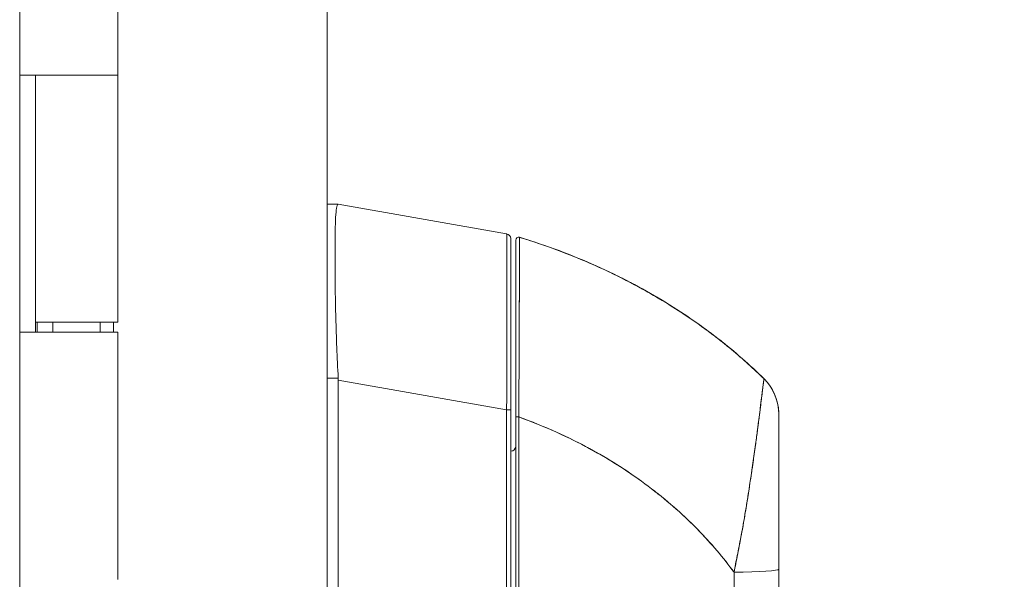
# Model space of a CAD drawing. Units: inches. Extents: x 16 to 364, y 7 to 222.
# Drawn here: x 40 to 44, y 140 to 142 of the extents above; entities that cross this region are included whole.
import ezdxf

# ---------------------------------------------------------------- set-up
doc = ezdxf.new("R2010")
doc.units = ezdxf.units.IN
doc.header["$LTSCALE"] = 22
doc.header["$MEASUREMENT"] = 0
doc.layers.get('0').update_dxf_attribs({"lineweight": 0})
for name, color, linetype, lineweight in [('Dimension (ANSI)', 7, 'Continuous', 5), ('Visible (ANSI)', 7, 'Continuous', 5), ('Visible Narrow (ANSI)', 7, 'Continuous', 5)]:
    doc.layers.add(name, color=color, linetype=linetype, lineweight=lineweight)
doc.styles.add('ROMANS', font='tahoma.ttf')
doc.dimstyles.new('Default (ANSI)', dxfattribs={"dimscale": 22, "dimtxt": 0.07, "dimasz": 0.07, "dimexe": 0.125, "dimexo": 0.0625, "dimgap": 0.031496, "dimtad": 0, "dimtih": 1, "dimtoh": 1, "dimrnd": 1e-08, "dimzin": 0, "dimdsep": 46, "dimtxsty": 'ROMANS', "dimblk": 'Filled-1', "dimcen": 0.09, "dimdle": 0.393701, "dimclrd": 256, "dimclre": 256, "dimclrt": 256, "dimadec": 0, "dimazin": 0, "dimtfac": 0.928571, "dimtofl": 0, "dimtmove": 0, "dimatfit": 3, "dimfxl": 1, "dimtolj": 1, "dimtzin": 0, "dimlwd": -1, "dimlwe": -1, "dimarcsym": 0})

# ---------------------------------------------------------------- blocks, each defined once
blk = doc.blocks.new('Filled-1')
at = {"color": 0}
for p, q in [((0, 0), (-1, 0.1786)), ((-1, 0.1786), (-1, -0.1786)), ((-1, 0), (0, 0)), ((-1, -0.1786), (0, 0))]:
    blk.add_line(p, q, dxfattribs=at)
at = {"color": 0, "flags": 128}
blk.add_lwpolyline([(-1, -0.1786), (0, 0), (-1, 0.1786), (-1, -0.1786)], dxfattribs=at)
at = {"color": 0}
blk.add_solid([(-1, -0.1786), (0, 0), (-1, 0.1786), (-1, -0.1786)], dxfattribs=at)
blk = doc.blocks.new('*D11')
at = {"layer": 'Defpoints', "color": 0, "transparency": 16777216}
for p in [(40.8197, 168.0883), (40.8197, 112.0883), (49.6362, 112.0883)]:
    blk.add_point(p, dxfattribs=at)
at = {"layer": 'Dimension (ANSI)', "transparency": 16777216}
for p, q in [((42.1947, 168.0883), (52.3862, 168.0883)), ((49.6362, 166.5483), (49.6362, 144.1784)), ((49.6362, 113.6283), (49.6362, 135.9982)), ((42.1947, 112.0883), (52.3862, 112.0883))]:
    blk.add_line(p, q, dxfattribs=at)
at = {"layer": 'Dimension (ANSI)', "transparency": 16777216, "xscale": 1.54000000655651, "yscale": 1.54000000655651, "zscale": 1.54000000655651}
for p, rotation in [((49.6362, 168.0883), 90), ((49.6362, 112.0883), 270)]:
    blk.add_blockref('Filled-1', p, dxfattribs=dict(at, rotation=rotation))
at = {"layer": 'Dimension (ANSI)', "transparency": 16777216, "insert": (49.6362, 140.0883), "char_height": 1.54, "attachment_point": 5, "style": 'ROMANS'}
blk.add_mtext('\\A1;56.00\\PCONT.\\PHINGE', dxfattribs=at)

msp = doc.modelspace()

# ---------------------------------------------------------------- linework, layer by layer
at = {"layer": 'Visible (ANSI)'}
for p, q in [((41.64973, 169.1718), (41.64973, 111.0048)), ((40.43118, 168.7753), (40.43118, 111.4003)), ((40.81968, 143.0683), (40.81968, 142.0883)), ((40.43137, 141.0683), (40.43137, 142.0883)), ((40.43197, 142.0883), (40.43137, 142.0883)), ((40.43197, 142.0883), (40.50272, 142.0883)), ((40.4941, 141.0683), (40.4941, 142.0883)), ((40.49418, 142.0883), (40.49418, 141.1083)), ((40.81968, 142.0883), (40.50272, 142.0883)), ((40.50272, 142.0883), (40.81968, 142.0883)), ((40.81968, 142.0883), (40.81968, 141.1083)), ((41.69414, 141.57649), (41.64973, 141.57649)), ((41.64973, 141.57649), (41.69414, 141.57649)), ((41.69438, 141.57649), (41.69414, 141.57649)), ((41.69416, 141.57649), (41.69438, 141.57649)), ((41.69438, 141.57649), (42.36181, 141.4588)), ((42.36181, 141.4588), (41.69438, 141.57649)), ((42.37807, 140.76091), (42.37807, 141.43942)), ((42.37807, 140.76091), (42.37807, 141.43942)), ((42.413, 141.44461), (42.413, 141.44461)), ((42.41301, 141.44501), (42.41301, 141.44461)), ((42.39776, 141.43371), (42.39776, 141.43351)), ((42.39776, 141.43331), (42.39776, 141.43331)), ((42.39776, 141.43331), (42.39776, 140.73234)), ((41.68158, 141.30877), (41.68158, 141.30877)), ((41.68158, 141.30877), (41.68158, 141.30877)), ((40.81968, 141.1083), (40.49418, 141.1083)), ((40.50018, 141.1083), (40.50018, 141.0683)), ((40.56318, 141.1083), (40.56318, 141.0683)), ((40.75068, 141.1083), (40.75068, 141.0683)), ((40.80337, 141.1083), (40.80337, 141.0683)), ((40.43137, 141.0683), (40.43197, 141.0683)), ((40.50272, 141.0683), (40.43197, 141.0683)), ((40.50272, 141.0683), (40.81968, 141.0683)), ((40.81968, 141.0683), (40.81968, 140.0883)), ((41.64973, 140.88647), (41.69414, 140.88647)), ((41.69414, 140.88647), (41.64973, 140.88647)), ((41.69438, 140.87859), (41.69438, 139.81454)), ((41.69438, 139.81454), (41.69438, 140.87859)), ((41.69438, 140.87859), (42.36181, 140.76091)), ((42.36181, 140.76091), (41.69438, 140.87859)), ((43.38227, 140.88334), (43.38227, 140.88378)), ((42.36181, 140.76091), (42.37807, 140.76091)), ((42.36181, 139.83454), (42.36181, 140.76091)), ((42.37807, 140.76091), (42.36181, 140.76091)), ((42.36181, 140.76091), (42.36181, 139.83454)), ((42.37807, 139.83454), (42.37807, 140.76091)), ((42.37807, 140.76091), (42.37807, 139.83454)), ((42.39776, 140.73234), (42.39776, 139.82868)), ((42.39776, 139.82868), (42.39776, 140.73234)), ((43.44106, 140.74344), (43.44106, 140.74343)), ((43.44106, 140.74299), (43.44106, 140.74343)), ((43.44106, 140.74299), (43.44106, 140.12874)), ((42.41007, 140.72873), (42.41004, 140.72873)), ((42.41004, 140.72854), (42.41007, 140.72854)), ((42.41039, 140.65199), (42.41005, 140.65199)), ((43.28358, 140.21799), (43.28358, 140.21953)), ((43.28358, 140.21953), (43.28358, 140.21799)), ((43.44106, 140.12874), (43.44106, 139.73902)), ((43.44106, 140.12874), (43.44106, 139.73902)), ((42.41045, 140.08931), (42.4104, 140.08931)), ((42.41045, 140.08904), (42.4104, 140.08904))]:
    msp.add_line(p, q, dxfattribs=at)
for centre, radius, start, end in [((42.35839, 141.43942), 0.01968, 0, 80), ((42.35839, 141.43942), 0.01969, 0.00006, 80.00001), ((42.40957, 141.43371), 0.01181, 73.06761, 180), ((42.40957, 141.43371), 0.01181, 73.0732, 179.98076), ((42.40957, 141.43331), 0.01181, 73.0732, 180), ((42.40957, 141.43331), 0.01181, 73.06805, 180.01767), ((41.56539, 140.87857), 0.12899, 0.01038, 3.51014), ((41.56539, 140.87857), 0.12899, 0.0104, 3.51017), ((42.35839, 140.89539), 0.01969, 281.43798, 281.44436), ((43.24421, 140.74299), 0.19685, 359.99998, 45.47279), ((43.24421, 140.74348), 0.19683, 2.0475, 45.46242), ((42.37807, 140.61586), 0.01969, 270, 0)]:
    msp.add_arc(centre, radius, start, end, dxfattribs=at)
for centre, major_axis, ratio, start_param, end_param in [((43.24421, 140.74304), (0.19683, -0.00005), 0.9999992, 0, 0.7937275), ((42.40957, 140.73234), (-0.01181, 0), 0.002201, 0, 1.6105171), ((42.40957, 140.73234), (-0.01181, 0), 0.0022011, 0, 1.6105171), ((43.28352, 140.08828), (-0.00004, -0.63977), 0.0001165, 1.7750953, 1.7775503), ((43.24421, 140.12874), (0.19685, 0), 0.0610857, 4.809756, 6.2831853), ((43.24421, 140.12874), (0.19685, 0), 0.0610857, 4.809756, 6.2831853)]:
    msp.add_ellipse(centre, major_axis=major_axis, ratio=ratio, start_param=start_param, end_param=end_param, dxfattribs=at)
for points, knots in [([(41.69414, 140.88647), (41.69173, 140.92746), (41.68976, 140.9682), (41.6882, 141.00814), (41.68664, 141.04807), (41.68548, 141.08721), (41.68455, 141.12497), (41.68362, 141.16274), (41.68293, 141.19913), (41.68242, 141.23373), (41.68192, 141.26832), (41.68159, 141.30112), (41.68143, 141.33164), (41.68127, 141.36216), (41.68127, 141.39041), (41.68143, 141.41599), (41.68159, 141.44157), (41.68192, 141.46447), (41.68242, 141.48438), (41.68293, 141.50429), (41.68362, 141.52119), (41.68455, 141.53486), (41.68548, 141.54854), (41.68664, 141.55897), (41.68821, 141.56595), (41.68977, 141.57294), (41.69173, 141.57647), (41.69414, 141.57649)], [0, 0, 0, 0, 0.1111111, 0.1111111, 0.1111111, 0.2222222, 0.2222222, 0.2222222, 0.3333333, 0.3333333, 0.3333333, 0.4444444, 0.4444444, 0.4444444, 0.5555556, 0.5555556, 0.5555556, 0.6666667, 0.6666667, 0.6666667, 0.7777778, 0.7777778, 0.7777778, 0.8888889, 0.8888889, 0.8888889, 1, 1, 1, 1]), ([(41.69414, 141.57649), (41.69179, 141.57649), (41.68979, 141.57297), (41.68822, 141.56602), (41.68664, 141.55903), (41.68548, 141.54856), (41.68455, 141.53482), (41.68455, 141.5348), (41.68455, 141.53478), (41.68455, 141.53477), (41.68363, 141.5211), (41.68293, 141.5042), (41.68242, 141.48436), (41.68242, 141.48432), (41.68242, 141.48427), (41.68242, 141.48423), (41.68191, 141.46438), (41.68159, 141.44157), (41.68143, 141.41615), (41.68143, 141.41606), (41.68143, 141.41596), (41.68143, 141.41587), (41.68127, 141.39034), (41.68127, 141.36216), (41.68143, 141.33171), (41.68143, 141.3316), (41.68143, 141.33149), (41.68143, 141.33138), (41.68159, 141.30101), (41.68191, 141.26839), (41.68242, 141.23391), (41.68242, 141.23383), (41.68242, 141.23376), (41.68242, 141.23369), (41.68293, 141.1992), (41.68363, 141.16286), (41.68455, 141.12517), (41.68455, 141.12511), (41.68455, 141.12505), (41.68455, 141.12499), (41.68548, 141.08716), (41.68663, 141.04797), (41.68821, 141.00801), (41.68821, 141.00791), (41.68822, 141.00781), (41.68822, 141.00772), (41.68979, 140.96784), (41.69179, 140.92719), (41.69414, 140.88647)], [0, 0, 0, 0, 0.1108364, 0.1108364, 0.1108364, 0.2222222, 0.2222222, 0.2222222, 0.2223767, 0.2223767, 0.2223767, 0.3330931, 0.3330931, 0.3330931, 0.3333333, 0.3333333, 0.3333333, 0.4440371, 0.4440371, 0.4440371, 0.4444444, 0.4444444, 0.4444444, 0.5555556, 0.5555556, 0.5555556, 0.5559572, 0.5559572, 0.5559572, 0.6666667, 0.6666667, 0.6666667, 0.6669005, 0.6669005, 0.6669005, 0.7776076, 0.7776076, 0.7776076, 0.7777778, 0.7777778, 0.7777778, 0.8888889, 0.8888889, 0.8888889, 0.8891566, 0.8891566, 0.8891566, 1, 1, 1, 1]), ([(42.36181, 140.76091), (42.36185, 140.77043), (42.36189, 140.77995), (42.36193, 140.78947), (42.36199, 140.80166), (42.36204, 140.81384), (42.36209, 140.82598), (42.36214, 140.83809), (42.36219, 140.85018), (42.36224, 140.86221), (42.36229, 140.87421), (42.36233, 140.88617), (42.36238, 140.89806), (42.36242, 140.90992), (42.36246, 140.92172), (42.3625, 140.93344), (42.36254, 140.94513), (42.36258, 140.95675), (42.36262, 140.96827), (42.36266, 140.97976), (42.36269, 140.99116), (42.36272, 141.00246), (42.36275, 141.01117), (42.36277, 141.01982), (42.3628, 141.0284), (42.36281, 141.03092), (42.36281, 141.03343), (42.36282, 141.03593), (42.36285, 141.04695), (42.36288, 141.05784), (42.3629, 141.06861), (42.36293, 141.07935), (42.36295, 141.08995), (42.36297, 141.10041), (42.363, 141.11085), (42.36301, 141.12114), (42.36303, 141.13127), (42.36305, 141.14138), (42.36307, 141.15133), (42.36308, 141.16111), (42.36309, 141.17088), (42.3631, 141.18047), (42.36311, 141.18987), (42.36312, 141.19926), (42.36313, 141.20847), (42.36314, 141.21748), (42.36314, 141.22648), (42.36315, 141.23528), (42.36315, 141.24387), (42.36315, 141.24776), (42.36315, 141.25161), (42.36315, 141.25542), (42.36315, 141.26001), (42.36315, 141.26453), (42.36315, 141.26899), (42.36315, 141.27714), (42.36314, 141.28507), (42.36314, 141.29277), (42.36313, 141.30047), (42.36312, 141.30794), (42.36311, 141.31517), (42.3631, 141.3224), (42.36309, 141.32938), (42.36308, 141.33611), (42.36306, 141.34286), (42.36305, 141.34934), (42.36303, 141.35557), (42.36301, 141.3618), (42.36299, 141.36778), (42.36297, 141.37348), (42.36295, 141.37919), (42.36292, 141.38463), (42.3629, 141.38979), (42.36287, 141.39497), (42.36284, 141.39986), (42.36281, 141.40447), (42.36281, 141.40509), (42.3628, 141.4057), (42.3628, 141.40631), (42.36277, 141.41025), (42.36274, 141.41397), (42.36272, 141.41748), (42.36268, 141.42153), (42.36265, 141.42529), (42.36261, 141.42876), (42.36257, 141.43224), (42.36253, 141.43542), (42.36249, 141.4383), (42.36245, 141.44118), (42.36241, 141.44377), (42.36236, 141.44605), (42.36232, 141.44834), (42.36227, 141.45032), (42.36223, 141.45199), (42.36218, 141.45367), (42.36213, 141.45504), (42.36208, 141.45609), (42.36203, 141.45716), (42.36197, 141.45791), (42.36192, 141.45834), (42.36188, 141.45864), (42.36184, 141.4588), (42.36181, 141.4588)], [0, 0, 0, 0, 0.0260388, 0.0260388, 0.0260388, 0.0593991, 0.0593991, 0.0593991, 0.0926497, 0.0926497, 0.0926497, 0.1257938, 0.1257938, 0.1257938, 0.1588389, 0.1588389, 0.1588389, 0.1917905, 0.1917905, 0.1917905, 0.2246532, 0.2246532, 0.2246532, 0.25, 0.25, 0.25, 0.2574358, 0.2574358, 0.2574358, 0.2901404, 0.2901404, 0.2901404, 0.3227745, 0.3227745, 0.3227745, 0.3553485, 0.3553485, 0.3553485, 0.3878767, 0.3878767, 0.3878767, 0.4203668, 0.4203668, 0.4203668, 0.4528349, 0.4528349, 0.4528349, 0.4852879, 0.4852879, 0.4852879, 0.5, 0.5, 0.5, 0.5177401, 0.5177401, 0.5177401, 0.550195, 0.550195, 0.550195, 0.5826627, 0.5826627, 0.5826627, 0.6151545, 0.6151545, 0.6151545, 0.6476861, 0.6476861, 0.6476861, 0.6802665, 0.6802665, 0.6802665, 0.7129059, 0.7129059, 0.7129059, 0.7456178, 0.7456178, 0.7456178, 0.75, 0.75, 0.75, 0.7784088, 0.7784088, 0.7784088, 0.8112784, 0.8112784, 0.8112784, 0.8442369, 0.8442369, 0.8442369, 0.8772913, 0.8772913, 0.8772913, 0.9104457, 0.9104457, 0.9104457, 0.9437053, 0.9437053, 0.9437053, 0.9770768, 0.9770768, 0.9770768, 1, 1, 1, 1]), ([(42.36181, 141.4588), (42.36195, 141.45878), (42.36216, 141.45514), (42.36232, 141.44802), (42.36249, 141.4409), (42.36262, 141.43031), (42.36272, 141.41643), (42.36283, 141.40256), (42.36293, 141.3854), (42.363, 141.36525), (42.36306, 141.34509), (42.36311, 141.32194), (42.36313, 141.29611), (42.36316, 141.27028), (42.36316, 141.24179), (42.36313, 141.21099), (42.36311, 141.1802), (42.36306, 141.14711), (42.363, 141.11216), (42.36293, 141.07721), (42.36283, 141.04039), (42.36272, 141.00219), (42.36262, 140.964), (42.36249, 140.92442), (42.36232, 140.88402), (42.36216, 140.84361), (42.36195, 140.80238), (42.36181, 140.76091)], [0, 0, 0, 0, 0.1111111, 0.1111111, 0.1111111, 0.2222222, 0.2222222, 0.2222222, 0.3333333, 0.3333333, 0.3333333, 0.4444444, 0.4444444, 0.4444444, 0.5555556, 0.5555556, 0.5555556, 0.6666667, 0.6666667, 0.6666667, 0.7777778, 0.7777778, 0.7777778, 0.8888889, 0.8888889, 0.8888889, 1, 1, 1, 1]), ([(42.37807, 141.43942), (42.37807, 141.4393), (42.37807, 141.4393), (42.37807, 141.4368), (42.37807, 141.42322), (42.37807, 141.37501), (42.37807, 141.33992), (42.37807, 141.25204), (42.37807, 141.19794), (42.37807, 141.0763), (42.37807, 141.00677), (42.37807, 140.8925), (42.37807, 140.84864), (42.37807, 140.79014), (42.37807, 140.77552), (42.37807, 140.76091)], [0, 0, 0, 0, 0.0562985, 0.0562985, 0.6012394, 0.6012394, 1.1425151, 1.1425151, 1.6896291, 1.6896291, 2.2540748, 2.2540748, 2.5894241, 2.5894241, 2.7007511, 2.7007511, 2.7007511, 2.7007511]), ([(42.41301, 141.44461), (42.41301, 141.4446), (42.41301, 141.44459), (42.41301, 141.44458), (42.41301, 141.44456), (42.41301, 141.44453), (42.41301, 141.44449), (42.413, 141.44444), (42.413, 141.44438), (42.413, 141.44431), (42.413, 141.44424), (42.413, 141.44415), (42.413, 141.44404), (42.413, 141.44393), (42.413, 141.44379), (42.413, 141.44365), (42.413, 141.44349), (42.413, 141.44331), (42.413, 141.44312), (42.413, 141.44291), (42.413, 141.44268), (42.41299, 141.44242), (42.41299, 141.44214), (42.41299, 141.44184), (42.41299, 141.44151), (42.41299, 141.44114), (42.41299, 141.44073), (42.41299, 141.4403), (42.41298, 141.43981), (42.41298, 141.43927), (42.41298, 141.43869), (42.41298, 141.43804), (42.41297, 141.43732), (42.41297, 141.43656), (42.41297, 141.43568), (42.41297, 141.43474), (42.41296, 141.43372), (42.41296, 141.43283), (42.41296, 141.43189), (42.41295, 141.4309), (42.41295, 141.43062), (42.41295, 141.43034), (42.41295, 141.43006), (42.41294, 141.42863), (42.41294, 141.4271), (42.41293, 141.42546), (42.41293, 141.42369), (42.41292, 141.42179), (42.41292, 141.41977), (42.41291, 141.41759), (42.4129, 141.41527), (42.41289, 141.41281), (42.41288, 141.41014), (42.41288, 141.40731), (42.41287, 141.40431), (42.41286, 141.40105), (42.41285, 141.39759), (42.41283, 141.39394), (42.41283, 141.39284), (42.41283, 141.39173), (42.41282, 141.3906), (42.41281, 141.38762), (42.4128, 141.38453), (42.41279, 141.38131), (42.41278, 141.37645), (42.41276, 141.37132), (42.41274, 141.36592), (42.41273, 141.35999), (42.41271, 141.35374), (42.41268, 141.34718), (42.41266, 141.34017), (42.41264, 141.33281), (42.41261, 141.32512), (42.41261, 141.32489), (42.41261, 141.32465), (42.41261, 141.32442), (42.41258, 141.31573), (42.41255, 141.3066), (42.41252, 141.29707), (42.41248, 141.28662), (42.41245, 141.27568), (42.41241, 141.26427), (42.41238, 141.25541), (42.41235, 141.24628), (42.41231, 141.23688), (42.4123, 141.23287), (42.41228, 141.22882), (42.41227, 141.22471), (42.41222, 141.20945), (42.41216, 141.19354), (42.4121, 141.17702), (42.41204, 141.16158), (42.41198, 141.14561), (42.41191, 141.12918), (42.41191, 141.12675), (42.4119, 141.1243), (42.41189, 141.12185), (42.41182, 141.10401), (42.41174, 141.08565), (42.41166, 141.06682), (42.4116, 141.05002), (42.41152, 141.03286), (42.41145, 141.01538), (42.41143, 141.01226), (42.41142, 141.00913), (42.41141, 141.006), (42.41135, 140.9935), (42.4113, 140.98085), (42.41124, 140.96807), (42.41117, 140.95375), (42.41111, 140.93928), (42.41104, 140.92467), (42.41098, 140.91152), (42.41091, 140.89828), (42.41085, 140.88494), (42.41083, 140.88059), (42.4108, 140.87622), (42.41078, 140.87185), (42.41074, 140.86412), (42.41071, 140.85637), (42.41067, 140.8486), (42.41061, 140.83754), (42.41055, 140.82645), (42.41049, 140.81532), (42.41044, 140.80521), (42.41039, 140.79509), (42.41033, 140.78494), (42.41028, 140.77574), (42.41023, 140.76652), (42.41018, 140.75729), (42.41013, 140.74897), (42.41009, 140.74064), (42.41004, 140.73231)], [0, 0, 0, 0, 0.0051535, 0.0051535, 0.0051535, 0.011125, 0.011125, 0.011125, 0.0177599, 0.0177599, 0.0177599, 0.024968, 0.024968, 0.024968, 0.0326646, 0.0326646, 0.0326646, 0.0407909, 0.0407909, 0.0407909, 0.0494929, 0.0494929, 0.0494929, 0.0590435, 0.0590435, 0.0590435, 0.0697173, 0.0697173, 0.0697173, 0.0817898, 0.0817898, 0.0817898, 0.0955416, 0.0955416, 0.0955416, 0.1112568, 0.1112568, 0.1112568, 0.125, 0.125, 0.125, 0.1288152, 0.1288152, 0.1288152, 0.1479502, 0.1479502, 0.1479502, 0.1687359, 0.1687359, 0.1687359, 0.1911746, 0.1911746, 0.1911746, 0.2155136, 0.2155136, 0.2155136, 0.2420183, 0.2420183, 0.2420183, 0.25, 0.25, 0.25, 0.2709744, 0.2709744, 0.2709744, 0.3027382, 0.3027382, 0.3027382, 0.3376886, 0.3376886, 0.3376886, 0.375, 0.375, 0.375, 0.3761252, 0.3761252, 0.3761252, 0.4181661, 0.4181661, 0.4181661, 0.4642343, 0.4642343, 0.4642343, 0.5, 0.5, 0.5, 0.515243, 0.515243, 0.515243, 0.571952, 0.571952, 0.571952, 0.625, 0.625, 0.625, 0.6328539, 0.6328539, 0.6328539, 0.6899725, 0.6899725, 0.6899725, 0.7409194, 0.7409194, 0.7409194, 0.75, 0.75, 0.75, 0.7861698, 0.7861698, 0.7861698, 0.8266644, 0.8266644, 0.8266644, 0.8630945, 0.8630945, 0.8630945, 0.875, 0.875, 0.875, 0.8960305, 0.8960305, 0.8960305, 0.9259483, 0.9259483, 0.9259483, 0.9531124, 0.9531124, 0.9531124, 0.9777644, 0.9777644, 0.9777644, 1, 1, 1, 1]), ([(42.41004, 140.73231), (42.4101, 140.75242), (42.41021, 140.77379), (42.41035, 140.79603), (42.41045, 140.81286), (42.41056, 140.83019), (42.41066, 140.8479), (42.4107, 140.85416), (42.41073, 140.86047), (42.41077, 140.86681), (42.4109, 140.89176), (42.41103, 140.9172), (42.41113, 140.9423), (42.41118, 140.95268), (42.41122, 140.96301), (42.41126, 140.97322), (42.41133, 140.98899), (42.41139, 141.00449), (42.41146, 141.01973), (42.41156, 141.04428), (42.41166, 141.06815), (42.41177, 141.0914), (42.41177, 141.09302), (42.41178, 141.09463), (42.41179, 141.09624), (42.4119, 141.12154), (42.41199, 141.14602), (42.41207, 141.16902), (42.41211, 141.1787), (42.41214, 141.18812), (42.41217, 141.19724), (42.41222, 141.21066), (42.41226, 141.22345), (42.41231, 141.23554), (42.41237, 141.25247), (42.41242, 141.26804), (42.41247, 141.2822), (42.41248, 141.28616), (42.41249, 141.29), (42.41251, 141.29374), (42.41257, 141.31226), (42.41262, 141.32823), (42.41267, 141.34224), (42.41267, 141.34277), (42.41267, 141.3433), (42.41267, 141.34383), (42.41272, 141.35795), (42.41276, 141.37002), (42.41279, 141.3804), (42.4128, 141.38265), (42.41281, 141.38482), (42.41281, 141.38692), (42.41284, 141.39522), (42.41286, 141.40232), (42.41288, 141.40843), (42.41289, 141.41098), (42.41289, 141.41334), (42.4129, 141.41555), (42.41292, 141.42006), (42.41293, 141.42391), (42.41294, 141.42719), (42.41295, 141.42939), (42.41296, 141.43133), (42.41296, 141.43304), (42.41296, 141.43506), (42.41297, 141.43677), (42.41297, 141.43821), (42.41298, 141.43979), (42.41298, 141.44105), (42.41299, 141.44201), (42.413, 141.44254), (42.413, 141.44297), (42.413, 141.44333), (42.413, 141.44424), (42.413, 141.44459), (42.41301, 141.44461)], [0, 0, 0, 0, 0.0517615, 0.0517615, 0.0517615, 0.0909091, 0.0909091, 0.0909091, 0.1047558, 0.1047558, 0.1047558, 0.1592603, 0.1592603, 0.1592603, 0.1818182, 0.1818182, 0.1818182, 0.2166395, 0.2166395, 0.2166395, 0.2727273, 0.2727273, 0.2727273, 0.27663, 0.27663, 0.27663, 0.3378724, 0.3378724, 0.3378724, 0.3636364, 0.3636364, 0.3636364, 0.4015229, 0.4015229, 0.4015229, 0.4545455, 0.4545455, 0.4545455, 0.4693394, 0.4693394, 0.4693394, 0.5426566, 0.5426566, 0.5426566, 0.5454545, 0.5454545, 0.5454545, 0.6201601, 0.6201601, 0.6201601, 0.6363636, 0.6363636, 0.6363636, 0.7005689, 0.7005689, 0.7005689, 0.7272727, 0.7272727, 0.7272727, 0.7817474, 0.7817474, 0.7817474, 0.8181818, 0.8181818, 0.8181818, 0.861421, 0.861421, 0.861421, 0.9090909, 0.9090909, 0.9090909, 0.9347795, 0.9347795, 0.9347795, 1, 1, 1, 1]), ([(42.41301, 141.44461), (42.41301, 141.44464), (42.41302, 141.44467), (42.41302, 141.4447), (42.41302, 141.44473), (42.41301, 141.44475), (42.413, 141.44477), (42.41299, 141.44479), (42.41298, 141.4448), (42.41298, 141.44481), (42.41298, 141.44482), (42.41298, 141.44483), (42.41298, 141.44484), (42.41298, 141.44485), (42.41299, 141.44485), (42.413, 141.44486), (42.41301, 141.44487), (42.41302, 141.44489), (42.41302, 141.44491), (42.41302, 141.44493), (42.41301, 141.44497), (42.41301, 141.44501)], [0, 0, 0, 0, 0.1428571, 0.1428571, 0.1428571, 0.2857143, 0.2857143, 0.2857143, 0.4285714, 0.4285714, 0.4285714, 0.5714286, 0.5714286, 0.5714286, 0.7142857, 0.7142857, 0.7142857, 0.8571429, 0.8571429, 0.8571429, 1, 1, 1, 1]), ([(42.41301, 141.44501), (42.46698, 141.42858), (42.51924, 141.41081), (42.56977, 141.39187), (42.6203, 141.37294), (42.66911, 141.35285), (42.71618, 141.33179), (42.76326, 141.31073), (42.80861, 141.28871), (42.85225, 141.26589), (42.89588, 141.24307), (42.93781, 141.21946), (42.97804, 141.19522), (43.01828, 141.17098), (43.05682, 141.14611), (43.09372, 141.12077), (43.13062, 141.09543), (43.16587, 141.06961), (43.19951, 141.04345), (43.23315, 141.0173), (43.26519, 140.9908), (43.29568, 140.9641), (43.32606, 140.93749), (43.3549, 140.91068), (43.38226, 140.88377)], [0.00000044, 0.00000044, 0.00000044, 0.00000044, 0.12505079, 0.12505079, 0.12505079, 0.25010573, 0.25010573, 0.25010573, 0.37516068, 0.37516068, 0.37516068, 0.50021562, 0.50021562, 0.50021562, 0.62527056, 0.62527056, 0.62527056, 0.75032551, 0.75032551, 0.75032551, 0.87538045, 0.87538045, 0.87538045, 1, 1, 1, 1]), ([(42.41301, 141.44461), (42.49146, 141.42073), (42.5663, 141.39399), (42.63747, 141.365), (42.70865, 141.33601), (42.77617, 141.30476), (42.84006, 141.2718), (42.90396, 141.23884), (42.96422, 141.20418), (43.02094, 141.16832), (43.07767, 141.13245), (43.13085, 141.09538), (43.18062, 141.05754), (43.23039, 141.01971), (43.27675, 140.98111), (43.31986, 140.94215), (43.34147, 140.92262), (43.36226, 140.903), (43.38225, 140.88333)], [0, 0, 0, 0, 0.181782, 0.181782, 0.181782, 0.363564, 0.363564, 0.363564, 0.545346, 0.545346, 0.545346, 0.727128, 0.727128, 0.727128, 0.90891, 0.90891, 0.90891, 1, 1, 1, 1]), ([(43.38226, 140.88333), (43.3549, 140.91024), (43.32606, 140.93706), (43.29568, 140.96367), (43.26519, 140.99037), (43.23315, 141.01686), (43.19951, 141.04302), (43.16587, 141.06918), (43.13062, 141.095), (43.09372, 141.12035), (43.05682, 141.14569), (43.01828, 141.17056), (42.97804, 141.1948), (42.93781, 141.21904), (42.89588, 141.24265), (42.85225, 141.26547), (42.80861, 141.28829), (42.76326, 141.31032), (42.71618, 141.33138), (42.66911, 141.35244), (42.6203, 141.37253), (42.56977, 141.39147), (42.51924, 141.4104), (42.46698, 141.42818), (42.41301, 141.44461)], [0, 0, 0, 0, 0.1246195, 0.1246195, 0.1246195, 0.2496745, 0.2496745, 0.2496745, 0.3747294, 0.3747294, 0.3747294, 0.4997844, 0.4997844, 0.4997844, 0.6248393, 0.6248393, 0.6248393, 0.7498943, 0.7498943, 0.7498943, 0.8749492, 0.8749492, 0.8749492, 1, 1, 1, 1]), ([(42.39776, 140.73234), (42.39776, 140.74053), (42.39776, 140.74872), (42.39776, 140.75691), (42.39776, 140.76598), (42.39776, 140.77505), (42.39776, 140.78411), (42.39776, 140.79408), (42.39776, 140.80405), (42.39776, 140.81399), (42.39776, 140.82493), (42.39776, 140.83585), (42.39776, 140.84672), (42.39776, 140.8587), (42.39776, 140.87062), (42.39776, 140.88247), (42.39776, 140.89559), (42.39776, 140.90862), (42.39776, 140.92156), (42.39776, 140.93592), (42.39776, 140.95017), (42.39776, 140.96426), (42.39776, 140.97606), (42.39776, 140.98775), (42.39776, 140.99932), (42.39776, 141.00316), (42.39776, 141.00699), (42.39776, 141.0108), (42.39776, 141.02798), (42.39776, 141.04487), (42.39776, 141.06141), (42.39776, 141.07992), (42.39776, 141.098), (42.39776, 141.11557), (42.39776, 141.13427), (42.39776, 141.1524), (42.39776, 141.16987), (42.39776, 141.18611), (42.39776, 141.20178), (42.39776, 141.21681), (42.39776, 141.22012), (42.39776, 141.22339), (42.39776, 141.22663), (42.39776, 141.23664), (42.39776, 141.24635), (42.39776, 141.25575), (42.39776, 141.26697), (42.39776, 141.27775), (42.39776, 141.28804), (42.39776, 141.29742), (42.39776, 141.3064), (42.39776, 141.31496), (42.39776, 141.32279), (42.39776, 141.33026), (42.39776, 141.33737), (42.39776, 141.34382), (42.39776, 141.34998), (42.39776, 141.35582), (42.39776, 141.36113), (42.39776, 141.36619), (42.39776, 141.37098), (42.39776, 141.37385), (42.39776, 141.37662), (42.39776, 141.3793), (42.39776, 141.3807), (42.39776, 141.38207), (42.39776, 141.38341), (42.39776, 141.387), (42.39776, 141.39041), (42.39776, 141.39362), (42.39776, 141.39657), (42.39776, 141.39936), (42.39776, 141.40199), (42.39776, 141.40442), (42.39776, 141.4067), (42.39776, 141.40885), (42.39776, 141.41083), (42.39776, 141.4127), (42.39776, 141.41445), (42.39776, 141.41606), (42.39776, 141.41757), (42.39776, 141.41898), (42.39776, 141.42027), (42.39776, 141.42147), (42.39776, 141.42259), (42.39776, 141.42359), (42.39776, 141.42452), (42.39776, 141.42538), (42.39776, 141.42613), (42.39776, 141.42683), (42.39776, 141.42748), (42.39776, 141.42805), (42.39776, 141.42858), (42.39776, 141.42906), (42.39776, 141.42949), (42.39776, 141.42989), (42.39776, 141.43025), (42.39776, 141.43058), (42.39776, 141.43088), (42.39776, 141.43116), (42.39776, 141.4314), (42.39776, 141.43163), (42.39776, 141.43184), (42.39776, 141.43203), (42.39776, 141.43221), (42.39776, 141.43236), (42.39776, 141.43251), (42.39776, 141.43264), (42.39776, 141.43275), (42.39776, 141.43285), (42.39776, 141.43294), (42.39776, 141.43302), (42.39776, 141.43309), (42.39776, 141.43314), (42.39776, 141.43319), (42.39776, 141.43323), (42.39776, 141.43326), (42.39776, 141.43328), (42.39776, 141.4333), (42.39776, 141.4333), (42.39776, 141.43331)], [0, 0, 0, 0, 0.0224496, 0.0224496, 0.0224496, 0.0473337, 0.0473337, 0.0473337, 0.074749, 0.074749, 0.074749, 0.1049401, 0.1049401, 0.1049401, 0.1381767, 0.1381767, 0.1381767, 0.174941, 0.174941, 0.174941, 0.2157851, 0.2157851, 0.2157851, 0.25, 0.25, 0.25, 0.2613588, 0.2613588, 0.2613588, 0.3125568, 0.3125568, 0.3125568, 0.3698396, 0.3698396, 0.3698396, 0.4308187, 0.4308187, 0.4308187, 0.4875296, 0.4875296, 0.4875296, 0.5, 0.5, 0.5, 0.5384859, 0.5384859, 0.5384859, 0.5844576, 0.5844576, 0.5844576, 0.626373, 0.626373, 0.626373, 0.6646668, 0.6646668, 0.6646668, 0.6994653, 0.6994653, 0.6994653, 0.7310724, 0.7310724, 0.7310724, 0.75, 0.75, 0.75, 0.7598693, 0.7598693, 0.7598693, 0.7862104, 0.7862104, 0.7862104, 0.8103854, 0.8103854, 0.8103854, 0.8326634, 0.8326634, 0.8326634, 0.8532941, 0.8532941, 0.8532941, 0.8722825, 0.8722825, 0.8722825, 0.8897033, 0.8897033, 0.8897033, 0.9052919, 0.9052919, 0.9052919, 0.9189303, 0.9189303, 0.9189303, 0.9309013, 0.9309013, 0.9309013, 0.9414839, 0.9414839, 0.9414839, 0.9509518, 0.9509518, 0.9509518, 0.9595774, 0.9595774, 0.9595774, 0.9676317, 0.9676317, 0.9676317, 0.9752594, 0.9752594, 0.9752594, 0.9824025, 0.9824025, 0.9824025, 0.9889771, 0.9889771, 0.9889771, 0.9948939, 0.9948939, 0.9948939, 1, 1, 1, 1]), ([(43.38225, 140.88333), (43.3821, 140.88347), (43.382, 140.88305), (43.38184, 140.88192), (43.3817, 140.88099), (43.38151, 140.87956), (43.38124, 140.87764), (43.38116, 140.87706), (43.38108, 140.87642), (43.38098, 140.87574), (43.38054, 140.87255), (43.37998, 140.86831), (43.37928, 140.86277), (43.37905, 140.86097), (43.37881, 140.85904), (43.37855, 140.85696), (43.37798, 140.85241), (43.37732, 140.84716), (43.37657, 140.8411), (43.37569, 140.83397), (43.37468, 140.82571), (43.37352, 140.81617), (43.37324, 140.81393), (43.37296, 140.81162), (43.37267, 140.80924), (43.37116, 140.7969), (43.36941, 140.78263), (43.36739, 140.7665), (43.36673, 140.76122), (43.36604, 140.75574), (43.36533, 140.75007), (43.36386, 140.73846), (43.36229, 140.72605), (43.3606, 140.71285), (43.35961, 140.70515), (43.35858, 140.69718), (43.35751, 140.68895), (43.35625, 140.67926), (43.35493, 140.66921), (43.35355, 140.6588), (43.35313, 140.65561), (43.3527, 140.65237), (43.35226, 140.64911), (43.34925, 140.62659), (43.34596, 140.6025), (43.34234, 140.57691), (43.34084, 140.5663), (43.33928, 140.55543), (43.33767, 140.54431), (43.33551, 140.52951), (43.33326, 140.51429), (43.3309, 140.49862), (43.32699, 140.47259), (43.32277, 140.44533), (43.31828, 140.41685), (43.31783, 140.41404), (43.31739, 140.41122), (43.31694, 140.40839), (43.31506, 140.39657), (43.31314, 140.38454), (43.31117, 140.37238), (43.30913, 140.35988), (43.30704, 140.34724), (43.30489, 140.33457), (43.30049, 140.3087), (43.29583, 140.2827), (43.291, 140.25736), (43.29088, 140.25675), (43.29077, 140.25613), (43.29065, 140.25551), (43.28587, 140.23052), (43.2809, 140.2062), (43.27615, 140.18265), (43.27156, 140.15993), (43.26717, 140.13792), (43.26335, 140.11677)], [0, 0, 0, 0, 0.060624, 0.060624, 0.060624, 0.1111111, 0.1111111, 0.1111111, 0.1265869, 0.1265869, 0.1265869, 0.1987914, 0.1987914, 0.1987914, 0.2222222, 0.2222222, 0.2222222, 0.273294, 0.273294, 0.273294, 0.3333333, 0.3333333, 0.3333333, 0.3474368, 0.3474368, 0.3474368, 0.4205222, 0.4205222, 0.4205222, 0.4444444, 0.4444444, 0.4444444, 0.4933991, 0.4933991, 0.4933991, 0.5219496, 0.5219496, 0.5219496, 0.5555556, 0.5555556, 0.5555556, 0.5658861, 0.5658861, 0.5658861, 0.6371166, 0.6371166, 0.6371166, 0.6666667, 0.6666667, 0.6666667, 0.7059933, 0.7059933, 0.7059933, 0.7713333, 0.7713333, 0.7713333, 0.7777778, 0.7777778, 0.7777778, 0.804681, 0.804681, 0.804681, 0.8323648, 0.8323648, 0.8323648, 0.8888889, 0.8888889, 0.8888889, 0.8902659, 0.8902659, 0.8902659, 0.9461063, 0.9461063, 0.9461063, 1, 1, 1, 1]), ([(43.26335, 140.11677), (43.26573, 140.12827), (43.26807, 140.13972), (43.27038, 140.15113), (43.27296, 140.16386), (43.27549, 140.17653), (43.27797, 140.18915), (43.28073, 140.20312), (43.28342, 140.21703), (43.28604, 140.23087), (43.28816, 140.24203), (43.29024, 140.25314), (43.29226, 140.26419), (43.29302, 140.26829), (43.29376, 140.27239), (43.2945, 140.27648), (43.29753, 140.29315), (43.30044, 140.30967), (43.30325, 140.32601), (43.30639, 140.34419), (43.30939, 140.36213), (43.31228, 140.37974), (43.31364, 140.38803), (43.31497, 140.39625), (43.31628, 140.40438), (43.31811, 140.41574), (43.31989, 140.42695), (43.32162, 140.43798), (43.32501, 140.45953), (43.32821, 140.48041), (43.33123, 140.50058), (43.33275, 140.51073), (43.33423, 140.5207), (43.33566, 140.53049), (43.3375, 140.54303), (43.33926, 140.55526), (43.34096, 140.56717), (43.3444, 140.59136), (43.34756, 140.61424), (43.35046, 140.63576), (43.3506, 140.63676), (43.35073, 140.63775), (43.35087, 140.63874), (43.35373, 140.65996), (43.35634, 140.67985), (43.35873, 140.69835), (43.36005, 140.70855), (43.3613, 140.71832), (43.36249, 140.72767), (43.36346, 140.73528), (43.36439, 140.74261), (43.36527, 140.74966), (43.36712, 140.7643), (43.36879, 140.77772), (43.3703, 140.78993), (43.37057, 140.79217), (43.37084, 140.79437), (43.37111, 140.79653), (43.37218, 140.80525), (43.37317, 140.8133), (43.37408, 140.82068), (43.37513, 140.82924), (43.37607, 140.83692), (43.3769, 140.8437), (43.37696, 140.84421), (43.37702, 140.84472), (43.37709, 140.84522), (43.37778, 140.85089), (43.37841, 140.85592), (43.37896, 140.86032), (43.37952, 140.86473), (43.38, 140.86851), (43.38042, 140.87166), (43.38053, 140.87249), (43.38064, 140.87328), (43.38074, 140.87403), (43.38099, 140.87585), (43.38121, 140.87741), (43.3814, 140.8787), (43.38164, 140.88037), (43.38183, 140.88159), (43.38198, 140.88235), (43.38211, 140.88305), (43.3822, 140.88337), (43.38226, 140.88333)], [0, 0, 0, 0, 0.0255606, 0.0255606, 0.0255606, 0.0540743, 0.0540743, 0.0540743, 0.0856527, 0.0856527, 0.0856527, 0.1111111, 0.1111111, 0.1111111, 0.1205644, 0.1205644, 0.1205644, 0.1591176, 0.1591176, 0.1591176, 0.202025, 0.202025, 0.202025, 0.2222222, 0.2222222, 0.2222222, 0.25045, 0.25045, 0.25045, 0.305586, 0.305586, 0.305586, 0.3333333, 0.3333333, 0.3333333, 0.3688988, 0.3688988, 0.3688988, 0.4411046, 0.4411046, 0.4411046, 0.4444444, 0.4444444, 0.4444444, 0.5160884, 0.5160884, 0.5160884, 0.5555556, 0.5555556, 0.5555556, 0.5876754, 0.5876754, 0.5876754, 0.6544159, 0.6544159, 0.6544159, 0.6666667, 0.6666667, 0.6666667, 0.7161429, 0.7161429, 0.7161429, 0.7734695, 0.7734695, 0.7734695, 0.7777778, 0.7777778, 0.7777778, 0.8266877, 0.8266877, 0.8266877, 0.8758248, 0.8758248, 0.8758248, 0.8888889, 0.8888889, 0.8888889, 0.9207769, 0.9207769, 0.9207769, 0.9621735, 0.9621735, 0.9621735, 1, 1, 1, 1]), ([(43.38226, 140.88377), (43.38225, 140.88375), (43.38225, 140.88372), (43.38225, 140.8837), (43.38225, 140.8837), (43.38225, 140.8837), (43.38225, 140.8837), (43.38225, 140.88369), (43.38225, 140.88369), (43.38225, 140.88369), (43.38225, 140.88369), (43.38225, 140.88369), (43.38225, 140.88369), (43.38225, 140.88369), (43.38225, 140.88369), (43.38225, 140.88369), (43.38225, 140.88369), (43.38225, 140.88368), (43.38225, 140.88367), (43.38225, 140.88367), (43.38225, 140.88366), (43.38225, 140.88365), (43.38225, 140.88363), (43.38225, 140.8836), (43.38225, 140.88357), (43.38225, 140.88357), (43.38225, 140.88356), (43.38225, 140.88355), (43.38225, 140.88352), (43.38225, 140.88348), (43.38225, 140.88345), (43.38225, 140.88344), (43.38225, 140.88343), (43.38225, 140.88343), (43.38225, 140.88339), (43.38225, 140.88336), (43.38226, 140.88333)], [0, 0, 0, 0, 0.1666667, 0.1666667, 0.1666667, 0.2049898, 0.2049898, 0.2049898, 0.3333333, 0.3333333, 0.3333333, 0.354537, 0.354537, 0.354537, 0.4566957, 0.4566957, 0.4566957, 0.5, 0.5, 0.5, 0.5435864, 0.5435864, 0.5435864, 0.645594, 0.645594, 0.645594, 0.6666667, 0.6666667, 0.6666667, 0.7950172, 0.7950172, 0.7950172, 0.8333333, 0.8333333, 0.8333333, 1, 1, 1, 1]), ([(42.41068, 139.82858), (42.41051, 139.84947), (42.41044, 139.87209), (42.4104, 139.89592), (42.41038, 139.91395), (42.41038, 139.93267), (42.41038, 139.9519), (42.41038, 139.95384), (42.41039, 139.95579), (42.41039, 139.95775), (42.4104, 139.97639), (42.41041, 139.99549), (42.41042, 140.01493), (42.41044, 140.03243), (42.41045, 140.0502), (42.41045, 140.06818), (42.41045, 140.07627), (42.41045, 140.0844), (42.41045, 140.09257), (42.41045, 140.10105), (42.41045, 140.10957), (42.41045, 140.11813), (42.41044, 140.1338), (42.41043, 140.14957), (42.41041, 140.16537), (42.41038, 140.19048), (42.41034, 140.21564), (42.41029, 140.24077), (42.41028, 140.2452), (42.41028, 140.24962), (42.41027, 140.25404), (42.41022, 140.28271), (42.41016, 140.31113), (42.41011, 140.33878), (42.41009, 140.35458), (42.41007, 140.37013), (42.41006, 140.38529), (42.41005, 140.39853), (42.41005, 140.41147), (42.41005, 140.42417), (42.41005, 140.43927), (42.41006, 140.45405), (42.41008, 140.46856), (42.4101, 140.48403), (42.41013, 140.4992), (42.41016, 140.51413), (42.41016, 140.51437), (42.41016, 140.51461), (42.41017, 140.51485), (42.4102, 140.53142), (42.41024, 140.5477), (42.41028, 140.56366), (42.41033, 140.5814), (42.41037, 140.59876), (42.41039, 140.61566), (42.41039, 140.62069), (42.4104, 140.62568), (42.4104, 140.63063), (42.4104, 140.64465), (42.41039, 140.65832), (42.41036, 140.67158), (42.41031, 140.69307), (42.4102, 140.71345), (42.41004, 140.73231)], [0, 0, 0, 0, 0.0813345, 0.0813345, 0.0813345, 0.1428571, 0.1428571, 0.1428571, 0.1490754, 0.1490754, 0.1490754, 0.2083692, 0.2083692, 0.2083692, 0.2617182, 0.2617182, 0.2617182, 0.2857143, 0.2857143, 0.2857143, 0.31059, 0.31059, 0.31059, 0.3561525, 0.3561525, 0.3561525, 0.4285714, 0.4285714, 0.4285714, 0.4413317, 0.4413317, 0.4413317, 0.5241049, 0.5241049, 0.5241049, 0.5714286, 0.5714286, 0.5714286, 0.6127464, 0.6127464, 0.6127464, 0.6618881, 0.6618881, 0.6618881, 0.7142857, 0.7142857, 0.7142857, 0.7151287, 0.7151287, 0.7151287, 0.7733012, 0.7733012, 0.7733012, 0.8379135, 0.8379135, 0.8379135, 0.8571429, 0.8571429, 0.8571429, 0.9116532, 0.9116532, 0.9116532, 1, 1, 1, 1]), ([(42.41004, 140.73231), (42.46085, 140.71407), (42.50965, 140.69431), (42.55643, 140.67333), (42.60321, 140.65234), (42.64797, 140.63011), (42.69072, 140.6069), (42.73347, 140.58369), (42.77421, 140.55949), (42.81298, 140.53454), (42.85176, 140.50959), (42.88856, 140.48388), (42.92345, 140.45763), (42.95834, 140.43138), (42.99131, 140.40459), (43.02243, 140.37744), (43.05356, 140.3503), (43.08284, 140.3228), (43.11036, 140.29512), (43.13787, 140.26744), (43.16362, 140.23958), (43.1877, 140.21169), (43.21177, 140.1838), (43.23417, 140.15588), (43.25499, 140.12806), (43.2578, 140.1243), (43.26059, 140.12053), (43.26335, 140.11677)], [0, 0, 0, 0, 0.1229209, 0.1229209, 0.1229209, 0.2458419, 0.2458419, 0.2458419, 0.3687628, 0.3687628, 0.3687628, 0.4916838, 0.4916838, 0.4916838, 0.6146047, 0.6146047, 0.6146047, 0.7375257, 0.7375257, 0.7375257, 0.8604466, 0.8604466, 0.8604466, 0.9833676, 0.9833676, 0.9833676, 1, 1, 1, 1]), ([(42.41004, 140.73231), (42.41005, 140.64976), (42.41008, 140.5678), (42.41011, 140.48646), (42.41012, 140.46607), (42.41013, 140.44571), (42.41014, 140.4254), (42.41018, 140.36919), (42.41021, 140.31328), (42.41026, 140.25765), (42.41029, 140.21298), (42.41033, 140.1685), (42.41037, 140.1242), (42.41039, 140.09828), (42.41042, 140.07242), (42.41044, 140.04662), (42.41051, 139.97343), (42.41059, 139.90075), (42.41068, 139.82858)], [0, 0, 0, 0, 0.2665189, 0.2665189, 0.2665189, 0.3333333, 0.3333333, 0.3333333, 0.5182057, 0.5182057, 0.5182057, 0.6666667, 0.6666667, 0.6666667, 0.7535422, 0.7535422, 0.7535422, 1, 1, 1, 1]), ([(43.26335, 140.11677), (43.24226, 140.14551), (43.2195, 140.17437), (43.19495, 140.20322), (43.17041, 140.23207), (43.14408, 140.2609), (43.11587, 140.28955), (43.08766, 140.3182), (43.05757, 140.34667), (43.0255, 140.37476), (42.99344, 140.40286), (42.9594, 140.43058), (42.92332, 140.45773), (42.88724, 140.48487), (42.84911, 140.51144), (42.80886, 140.53718), (42.76862, 140.56293), (42.72627, 140.58786), (42.68178, 140.61172), (42.63728, 140.63558), (42.59063, 140.65837), (42.54182, 140.67981), (42.49952, 140.69839), (42.45558, 140.71596), (42.41004, 140.73231)], [0, 0, 0, 0, 0.1271165, 0.1271165, 0.1271165, 0.2542329, 0.2542329, 0.2542329, 0.3813494, 0.3813494, 0.3813494, 0.5084658, 0.5084658, 0.5084658, 0.6355823, 0.6355823, 0.6355823, 0.7626987, 0.7626987, 0.7626987, 0.8898152, 0.8898152, 0.8898152, 1, 1, 1, 1]), ([(43.44106, 140.74299), (43.44106, 140.74298), (43.44106, 140.74269), (43.44106, 140.7421), (43.44106, 140.74146), (43.44106, 140.74046), (43.44106, 140.73912), (43.44106, 140.73764), (43.44106, 140.73575), (43.44106, 140.73346), (43.44106, 140.73092), (43.44106, 140.72789), (43.44106, 140.7244), (43.44106, 140.72056), (43.44106, 140.71615), (43.44106, 140.71121), (43.44106, 140.70576), (43.44106, 140.69967), (43.44106, 140.69299), (43.44106, 140.69045), (43.44106, 140.68782), (43.44106, 140.68511), (43.44106, 140.67992), (43.44106, 140.67442), (43.44106, 140.66863), (43.44106, 140.65879), (43.44106, 140.64812), (43.44106, 140.63672), (43.44106, 140.624), (43.44106, 140.61038), (43.44106, 140.59603), (43.44106, 140.58027), (43.44106, 140.56364), (43.44106, 140.54632), (43.44106, 140.54325), (43.44106, 140.54015), (43.44106, 140.53704), (43.44106, 140.52239), (43.44106, 140.50728), (43.44106, 140.4918), (43.44106, 140.47452), (43.44106, 140.45677), (43.44106, 140.43866), (43.44106, 140.42223), (43.44106, 140.4055), (43.44106, 140.38856), (43.44106, 140.37319), (43.44106, 140.35764), (43.44106, 140.34193), (43.44106, 140.34176), (43.44106, 140.34159), (43.44106, 140.34141), (43.44106, 140.32727), (43.44106, 140.313), (43.44106, 140.29865), (43.44106, 140.28536), (43.44106, 140.272), (43.44106, 140.25862), (43.44106, 140.24635), (43.44106, 140.23407), (43.44106, 140.22175), (43.44106, 140.21047), (43.44106, 140.19915), (43.44106, 140.18782), (43.44106, 140.17749), (43.44106, 140.16714), (43.44106, 140.1568), (43.44106, 140.14744), (43.44106, 140.13808), (43.44106, 140.12874)], [0, 0, 0, 0, 0.0298343, 0.0298343, 0.0298343, 0.0628003, 0.0628003, 0.0628003, 0.098961, 0.098961, 0.098961, 0.1389217, 0.1389217, 0.1389217, 0.1829236, 0.1829236, 0.1829236, 0.2315005, 0.2315005, 0.2315005, 0.25, 0.25, 0.25, 0.2854265, 0.2854265, 0.2854265, 0.3457096, 0.3457096, 0.3457096, 0.4130319, 0.4130319, 0.4130319, 0.4868949, 0.4868949, 0.4868949, 0.5, 0.5, 0.5, 0.5616244, 0.5616244, 0.5616244, 0.6303809, 0.6303809, 0.6303809, 0.6927574, 0.6927574, 0.6927574, 0.7493807, 0.7493807, 0.7493807, 0.75, 0.75, 0.75, 0.8009688, 0.8009688, 0.8009688, 0.8481994, 0.8481994, 0.8481994, 0.8914857, 0.8914857, 0.8914857, 0.9311058, 0.9311058, 0.9311058, 0.9672685, 0.9672685, 0.9672685, 1, 1, 1, 1]), ([(42.4104, 140.08931), (42.41039, 140.10175), (42.41038, 140.11419), (42.41037, 140.12665), (42.41033, 140.17126), (42.41029, 140.21603), (42.41026, 140.26099), (42.41026, 140.26101), (42.41026, 140.26103), (42.41026, 140.26105)], [0.29158185, 0.29158185, 0.29158185, 0.29158185, 0.33333333, 0.33333333, 0.33333333, 0.48278307, 0.48278307, 0.48278307, 0.48285306, 0.48285306, 0.48285306, 0.48285306]), ([(43.26335, 140.11677), (43.26351, 140.09056), (43.26384, 140.06358), (43.26418, 140.036), (43.26437, 140.02086), (43.26457, 140.00553), (43.26475, 139.99006), (43.26477, 139.98794), (43.2648, 139.98581), (43.26482, 139.98369), (43.26491, 139.97587), (43.26499, 139.96801), (43.26508, 139.96012), (43.26533, 139.93645), (43.26559, 139.91246), (43.26594, 139.8882), (43.2661, 139.87744), (43.26628, 139.86662), (43.26648, 139.85576), (43.26653, 139.85307), (43.26658, 139.85039), (43.26663, 139.8477), (43.26682, 139.83799), (43.26703, 139.82824), (43.26724, 139.81845), (43.26772, 139.7959), (43.26824, 139.77315), (43.26864, 139.75022), (43.26877, 139.74296), (43.26888, 139.73568), (43.26898, 139.72838), (43.26904, 139.72424), (43.26909, 139.7201), (43.26914, 139.71596)], [0, 0, 0, 0, 0.215172, 0.215172, 0.215172, 0.3333333, 0.3333333, 0.3333333, 0.3495111, 0.3495111, 0.3495111, 0.4090379, 0.4090379, 0.4090379, 0.5875122, 0.5875122, 0.5875122, 0.6666667, 0.6666667, 0.6666667, 0.6862189, 0.6862189, 0.6862189, 0.7567925, 0.7567925, 0.7567925, 0.9193704, 0.9193704, 0.9193704, 0.9708363, 0.9708363, 0.9708363, 1, 1, 1, 1]), ([(43.26914, 139.71596), (43.2683, 139.75392), (43.26754, 139.79248), (43.26688, 139.83161), (43.26681, 139.83614), (43.26673, 139.84068), (43.26666, 139.84523), (43.266, 139.88681), (43.26546, 139.92904), (43.26494, 139.97193), (43.26491, 139.97423), (43.26489, 139.97654), (43.26486, 139.97885), (43.26432, 140.02411), (43.2638, 140.0701), (43.26335, 140.11677)], [0, 0, 0, 0, 0.2987476, 0.2987476, 0.2987476, 0.3333333, 0.3333333, 0.3333333, 0.6496657, 0.6496657, 0.6496657, 0.6666667, 0.6666667, 0.6666667, 1, 1, 1, 1])]:
    msp.add_open_spline(points, degree=3, knots=knots, dxfattribs=at)
for points in [[(42.41004, 140.72873), (42.41004, 140.72992), (42.41004, 140.73112), (42.41004, 140.73231)], [(42.41011, 140.48927), (42.41009, 140.54324), (42.41007, 140.59749), (42.41005, 140.65199)], [(43.27144, 140.15917), (43.27163, 140.15917), (43.27182, 140.15917), (43.272, 140.15917)], [(43.272, 140.15916), (43.27182, 140.15916), (43.27163, 140.15917), (43.27144, 140.15917)]]:
    msp.add_open_spline(points, degree=3, dxfattribs=at)
at = {"layer": 'Visible Narrow (ANSI)'}
msp.add_open_spline([(43.27144, 140.15917), (43.27163, 140.15917), (43.27181, 140.15917), (43.272, 140.15916), (43.272, 140.15916), (43.272, 140.15916)], degree=3, knots=[0.1168282789, 0.1168282789, 0.1168282789, 0.1168282789, 0.1191712261, 0.1191712261, 0.1192024528, 0.1192024528, 0.1192024528, 0.1192024528], dxfattribs=at)
msp.add_open_spline([(43.27144, 140.15917), (43.27163, 140.15917), (43.27181, 140.15917), (43.272, 140.15916), (43.272, 140.15916), (43.272, 140.15916)], degree=3, knots=[0.1168282789, 0.1168282789, 0.1168282789, 0.1168282789, 0.1191712261, 0.1191712261, 0.1192024528, 0.1192024528, 0.1192024528, 0.1192024528], dxfattribs=at)

# ---------------------------------------------------------------- dimensions: what is measured, and where the dimension line sits
at = {"layer": 'Dimension (ANSI)'}
dim = msp.add_linear_dim(base=(49.6362, 112.0883), p1=(40.81968, 168.0883), p2=(40.81968, 112.0883), angle=90, text='<>\\PCONT.\\PHINGE', dimstyle='Default (ANSI)', override={"dimgap": 0.031496, "dimdec": 2, "dimtol": 0, "dimlim": 0, "dimtp": 0, "dimtm": 0, "dimtdec": 2, "dimatfit": 1}, dxfattribs=at)
dim.commit()
dim.dimension.update_dxf_attribs({"geometry": '*D11', "text_midpoint": (49.6362, 140.0883), "dimtype": 160})

doc.saveas('drawing.dxf')
